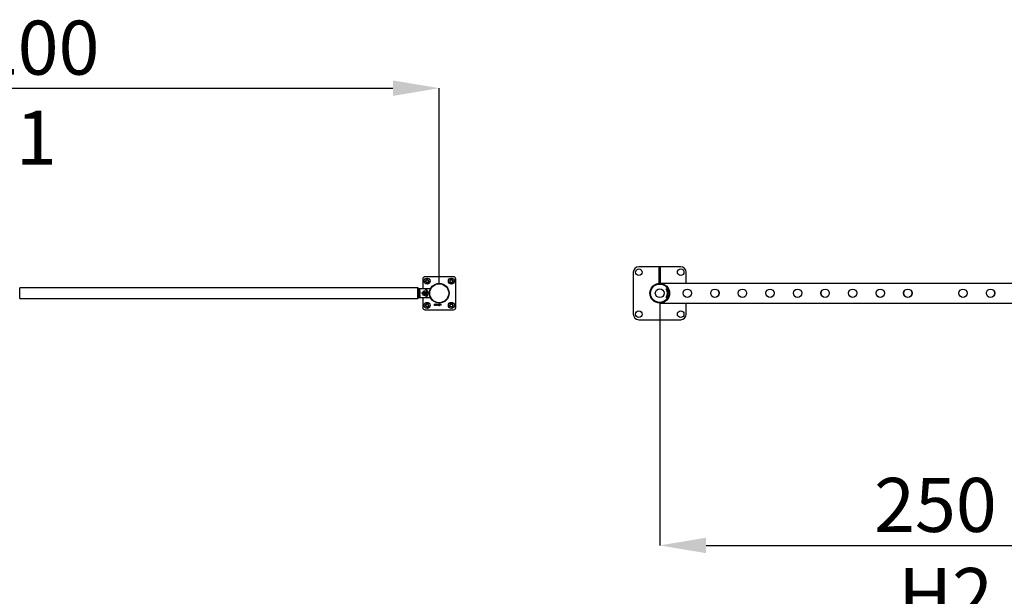
# Model space of a CAD drawing. Units: millimetres. Extents: x 0 to 69.7, y 0 to 81.8.
# Drawn here: x 26.1 to 32.5, y 55.5 to 59.3 of the extents above; entities that cross this region are included whole.
import ezdxf

# ---------------------------------------------------------------- set-up
doc = ezdxf.new("R2010")
doc.units = ezdxf.units.MM
doc.layers.add('LE_NORM', color=179, linetype='Continuous', lineweight=50)
doc.styles.add('SLDTEXTSTYLE0', font='TXT', dxfattribs={"width": 0.605})
doc.dimstyles.new('SLDDIMSTYLE0', dxfattribs={"dimtxt": 0.35, "dimasz": 0.3, "dimexe": 0, "dimexo": 0.0625, "dimgap": 0.0875, "dimtad": 1, "dimdec": 0, "dimlfac": 70, "dimrnd": 1e-09, "dimzin": 12, "dimdsep": 46, "dimtxsty": 'SLDTEXTSTYLE0', "dimsah": 1, "dimcen": 0.09, "dimadec": 0, "dimazin": 3, "dimtfac": 1, "dimtofl": 0, "dimtmove": 0, "dimatfit": 3, "dimfxl": 1, "dimfrac": 2, "dimtolj": 1, "dimtzin": 12, "dimarcsym": 0})

# ---------------------------------------------------------------- blocks, each defined once
blk = doc.blocks.new('*D77')
at = {"layer": 'Defpoints', "color": 0}
for p in [(28.8262, 58.8317), (28.8262, 58.8317), (23.1262, 57.5032), (28.8262, 57.5032)]:
    blk.add_point(p, dxfattribs=at)
at = {"layer": 'LE_NORM', "color": 0, "lineweight": -2}
for p, q in [((23.1262, 57.5657), (23.1262, 58.8317)), ((23.4262, 58.8317), (28.5262, 58.8317)), ((28.8262, 57.5657), (28.8262, 58.8317))]:
    blk.add_line(p, q, dxfattribs=at)
at = {"layer": 'LE_NORM', "color": 0}
for points in [[(23.4262, 58.8817), (23.4262, 58.7817), (23.1262, 58.8317)], [(28.5262, 58.7817), (28.5262, 58.8817), (28.8262, 58.8317)]]:
    blk.add_solid(points, dxfattribs=at)
at = {"layer": 'LE_NORM', "color": 0, "insert": (25.9762, 59.2692), "char_height": 0.35, "attachment_point": 2, "style": 'SLDTEXTSTYLE0'}
blk.add_mtext('\\A1;2x200 .H1', dxfattribs=at)
blk = doc.blocks.new('*D78')
at = {"layer": 'Defpoints', "color": 0}
for p in [(30.2548, 57.5032), (33.8262, 57.5032), (33.8262, 55.8693), (33.8262, 55.8693)]:
    blk.add_point(p, dxfattribs=at)
at = {"layer": 'LE_NORM', "color": 0, "lineweight": -2}
for p, q in [((30.2548, 57.4407), (30.2548, 55.8693)), ((33.8262, 57.4407), (33.8262, 55.8693)), ((30.5548, 55.8693), (33.5262, 55.8693))]:
    blk.add_line(p, q, dxfattribs=at)
at = {"layer": 'LE_NORM', "color": 0}
for points in [[(30.5548, 55.9193), (30.5548, 55.8193), (30.2548, 55.8693)], [(33.5262, 55.8193), (33.5262, 55.9193), (33.8262, 55.8693)]]:
    blk.add_solid(points, dxfattribs=at)
at = {"layer": 'LE_NORM', "color": 0, "insert": (32.0405, 56.3068), "char_height": 0.35, "attachment_point": 2, "style": 'SLDTEXTSTYLE0'}
blk.add_mtext('\\A1;250 .H2', dxfattribs=at)

msp = doc.modelspace()

# ---------------------------------------------------------------- linework, layer by layer
at = {"color": 7, "linetype": 'Continuous', "lineweight": 25}
for p, q in [((30.3905, 57.6746), (30.1191, 57.6746)), ((30.2605, 57.6667), (30.2491, 57.6667)), ((30.2491, 57.6667), (30.2491, 57.567)), ((30.2605, 57.567), (30.2605, 57.6667)), ((28.9191, 57.6103), (28.7334, 57.6103)), ((30.0834, 57.6389), (30.0834, 57.3675)), ((30.4262, 57.5667), (30.4262, 57.6389)), ((28.6869, 57.5377), (26.1084, 57.5377)), ((26.1084, 57.4687), (26.1084, 57.5377)), ((28.6869, 57.4687), (28.6869, 57.5377)), ((28.6912, 57.5353), (28.6869, 57.5353)), ((28.6912, 57.5353), (28.6912, 57.5032)), ((28.7191, 57.596), (28.7191, 57.5318)), ((28.7369, 57.5818), (28.7396, 57.5864)), ((28.7369, 57.5818), (28.7396, 57.5771)), ((28.7423, 57.591), (28.7396, 57.5864)), ((28.7423, 57.5725), (28.7396, 57.5771)), ((28.753, 57.591), (28.7557, 57.5864)), ((28.753, 57.5725), (28.7557, 57.5771)), ((28.7584, 57.5818), (28.7557, 57.5864)), ((28.7584, 57.5818), (28.7557, 57.5771)), ((28.8955, 57.5871), (28.9002, 57.5898)), ((28.8955, 57.5764), (28.9002, 57.5737)), ((28.9048, 57.5925), (28.9002, 57.5898)), ((28.9048, 57.571), (28.9002, 57.5737)), ((28.9048, 57.5925), (28.9094, 57.5898)), ((28.9048, 57.571), (28.9094, 57.5737)), ((28.9141, 57.5871), (28.9094, 57.5898)), ((28.9141, 57.5764), (28.9094, 57.5737)), ((28.9334, 57.4103), (28.9334, 57.596)), ((30.2491, 57.567), (30.2605, 57.567)), ((33.8232, 57.5667), (30.2578, 57.5667)), ((28.6869, 57.4711), (28.6912, 57.4711)), ((28.7255, 57.5318), (28.6912, 57.5318)), ((28.6913, 57.5201), (28.6912, 57.5201)), ((28.6912, 57.5179), (28.6913, 57.5179)), ((28.6913, 57.5152), (28.6912, 57.5152)), ((28.6913, 57.5151), (28.6912, 57.5151)), ((28.6912, 57.513), (28.6913, 57.513)), ((28.6913, 57.5101), (28.6912, 57.5101)), ((28.6912, 57.5082), (28.6913, 57.5082)), ((28.6912, 57.5032), (28.6912, 57.4711)), ((28.6912, 57.4987), (28.6913, 57.4987)), ((28.6912, 57.4914), (28.6913, 57.4914)), ((28.6913, 57.4884), (28.6912, 57.4884)), ((28.6912, 57.4863), (28.6913, 57.4863)), ((28.6912, 57.4818), (28.6913, 57.4818)), ((28.6912, 57.4746), (28.7255, 57.4746)), ((28.6952, 57.5064), (28.6939, 57.5064)), ((28.6939, 57.5057), (28.6952, 57.5057)), ((28.6952, 57.5002), (28.6939, 57.5002)), ((28.6939, 57.4995), (28.6952, 57.4995)), ((28.6952, 57.4941), (28.6939, 57.4941)), ((28.6939, 57.4934), (28.6952, 57.4934)), ((28.6952, 57.4879), (28.6939, 57.4879)), ((28.6939, 57.4872), (28.6952, 57.4872)), ((28.6952, 57.4818), (28.6939, 57.4818)), ((28.6939, 57.481), (28.6951, 57.481)), ((28.6941, 57.5223), (28.6941, 57.5237)), ((28.6941, 57.5237), (28.7012, 57.5237)), ((28.6954, 57.5223), (28.6941, 57.5223)), ((28.6941, 57.5202), (28.6998, 57.5175)), ((28.6941, 57.5187), (28.6941, 57.5202)), ((28.6998, 57.5158), (28.6941, 57.5187)), ((28.6941, 57.5114), (28.7012, 57.5114)), ((28.6941, 57.51), (28.6941, 57.5114)), ((28.6954, 57.51), (28.6941, 57.51)), ((28.6953, 57.5272), (28.6971, 57.5272)), ((28.6953, 57.5244), (28.6953, 57.5272)), ((28.6965, 57.5244), (28.6953, 57.5244)), ((28.6953, 57.5121), (28.6953, 57.5149)), ((28.6953, 57.5149), (28.6971, 57.5149)), ((28.6965, 57.5121), (28.6953, 57.5121)), ((28.6954, 57.5215), (28.6954, 57.5223)), ((28.6966, 57.5215), (28.6954, 57.5215)), ((28.6954, 57.5092), (28.6954, 57.51)), ((28.6966, 57.5092), (28.6954, 57.5092)), ((28.6965, 57.526), (28.6965, 57.5244)), ((28.6994, 57.5244), (28.6965, 57.526)), ((28.6965, 57.5137), (28.6965, 57.5121)), ((28.6994, 57.5121), (28.6965, 57.5137)), ((28.6966, 57.5223), (28.6966, 57.5215)), ((28.7012, 57.5223), (28.6966, 57.5223)), ((28.7012, 57.51), (28.6966, 57.51)), ((28.6966, 57.51), (28.6966, 57.5092)), ((28.6971, 57.5272), (28.7012, 57.5249)), ((28.6971, 57.5149), (28.7012, 57.5126)), ((28.6971, 57.481), (28.6983, 57.481)), ((28.6983, 57.4818), (28.6972, 57.4818)), ((28.6977, 57.4824), (28.6978, 57.4824)), ((28.6978, 57.4803), (28.6978, 57.4803)), ((28.7012, 57.5244), (28.6994, 57.5244)), ((28.7012, 57.5121), (28.6994, 57.5121)), ((28.6998, 57.5208), (28.7012, 57.5208)), ((28.6998, 57.5175), (28.6998, 57.5208)), ((28.7012, 57.5158), (28.6998, 57.5158)), ((28.7014, 57.5064), (28.6998, 57.5064)), ((28.7014, 57.5002), (28.6998, 57.5002)), ((28.7014, 57.4941), (28.6998, 57.4941)), ((28.7014, 57.4879), (28.6998, 57.4879)), ((28.6999, 57.5056), (28.7014, 57.5056)), ((28.6999, 57.4995), (28.7014, 57.4995)), ((28.6999, 57.4933), (28.7014, 57.4933)), ((28.6999, 57.4872), (28.7014, 57.4872)), ((28.7014, 57.4818), (28.7001, 57.4818)), ((28.7001, 57.481), (28.7014, 57.481)), ((28.7012, 57.5249), (28.7012, 57.5244)), ((28.7012, 57.5237), (28.7012, 57.5223)), ((28.7012, 57.5208), (28.7012, 57.5158)), ((28.7012, 57.5126), (28.7012, 57.5121)), ((28.7012, 57.5114), (28.7012, 57.51)), ((28.7191, 57.4746), (28.7191, 57.4103)), ((28.7329, 57.5318), (28.7292, 57.5315)), ((28.7292, 57.4749), (28.7329, 57.4746)), ((28.7319, 57.5053), (28.7355, 57.5073)), ((28.7319, 57.5011), (28.7319, 57.5053)), ((28.7355, 57.4991), (28.7319, 57.5011)), ((28.7673, 57.5318), (28.7329, 57.5318)), ((28.7329, 57.4746), (28.7673, 57.4746)), ((28.7355, 57.5073), (28.7391, 57.5053)), ((28.7391, 57.5011), (28.7355, 57.4991)), ((28.7391, 57.5053), (28.7391, 57.5011)), ((30.2998, 57.5289), (30.297, 57.5289)), ((30.297, 57.4775), (30.2998, 57.4775)), ((30.3, 57.5333), (30.2976, 57.5318)), ((30.2976, 57.5318), (30.3005, 57.5318)), ((30.3005, 57.4746), (30.2976, 57.4746)), ((30.2976, 57.4746), (30.3, 57.4731)), ((30.3029, 57.5333), (30.3, 57.5333)), ((30.3, 57.4731), (30.3029, 57.4731)), ((30.3029, 57.5333), (30.3005, 57.5318)), ((30.3005, 57.4746), (30.3029, 57.4731)), ((30.304, 57.5337), (30.3012, 57.5337)), ((30.3012, 57.4727), (30.304, 57.4727)), ((30.3133, 57.5089), (30.3133, 57.4975)), ((30.3133, 57.5089), (30.3133, 57.4975)), ((30.3133, 57.5089), (30.3133, 57.5089)), ((30.3133, 57.5089), (30.3137, 57.5089)), ((30.3133, 57.4975), (30.3133, 57.4975)), ((30.3133, 57.4975), (30.3137, 57.4975)), ((30.3183, 57.5032), (30.3183, 57.4975)), ((26.1084, 57.4687), (28.6869, 57.4687)), ((28.7384, 57.4193), (28.743, 57.4166)), ((28.7477, 57.4353), (28.743, 57.4327)), ((28.7477, 57.4139), (28.7523, 57.4166)), ((28.7569, 57.43), (28.7523, 57.4327)), ((28.7934, 57.431), (28.7966, 57.4332)), ((28.7963, 57.4314), (28.7934, 57.4294)), ((28.7934, 57.4294), (28.7934, 57.431)), ((28.7963, 57.4246), (28.7963, 57.4314)), ((28.7982, 57.4246), (28.7963, 57.4246)), ((28.7966, 57.4332), (28.7982, 57.4332)), ((28.7982, 57.4332), (28.7982, 57.4246)), ((28.8032, 57.4334), (28.8032, 57.4315)), ((28.8032, 57.426), (28.8032, 57.4244)), ((28.804, 57.4244), (28.804, 57.426)), ((28.8041, 57.4315), (28.8041, 57.4334)), ((28.8081, 57.431), (28.8113, 57.4332)), ((28.811, 57.4314), (28.8081, 57.4294)), ((28.8081, 57.4294), (28.8081, 57.431)), ((28.811, 57.4246), (28.811, 57.4314)), ((28.8129, 57.4246), (28.811, 57.4246)), ((28.8113, 57.4332), (28.8129, 57.4332)), ((28.8129, 57.4332), (28.8129, 57.4246)), ((28.8151, 57.4282), (28.8179, 57.4332)), ((28.8151, 57.4261), (28.8151, 57.4282)), ((28.8184, 57.4261), (28.8151, 57.4261)), ((28.8184, 57.431), (28.8165, 57.4276)), ((28.8165, 57.4276), (28.8184, 57.4276)), ((28.8179, 57.4332), (28.8184, 57.4332)), ((28.8184, 57.4332), (28.8184, 57.431)), ((28.8184, 57.4276), (28.8184, 57.4261)), ((28.8193, 57.4332), (28.821, 57.4332)), ((28.8193, 57.4246), (28.8193, 57.4332)), ((28.821, 57.4246), (28.8193, 57.4246)), ((28.821, 57.4332), (28.821, 57.4277)), ((28.821, 57.4277), (28.8219, 57.4277)), ((28.821, 57.4262), (28.821, 57.4246)), ((28.8219, 57.4262), (28.821, 57.4262)), ((28.8219, 57.4277), (28.8219, 57.4262)), ((28.8232, 57.4271), (28.8232, 57.4255)), ((28.8252, 57.432), (28.8252, 57.4334)), ((28.8252, 57.4277), (28.8252, 57.4291)), ((28.8252, 57.4244), (28.8252, 57.4261)), ((28.826, 57.4291), (28.826, 57.4277)), ((28.8261, 57.4334), (28.8261, 57.432)), ((28.8261, 57.4261), (28.8261, 57.4244)), ((28.8319, 57.429), (28.8319, 57.4291)), ((28.8327, 57.4334), (28.8327, 57.4318)), ((28.8327, 57.4297), (28.8327, 57.4283)), ((28.8327, 57.4259), (28.8327, 57.4244)), ((28.8336, 57.4318), (28.8336, 57.4334)), ((28.8336, 57.4283), (28.8336, 57.4297)), ((28.8336, 57.4244), (28.8336, 57.4259)), ((28.8344, 57.4291), (28.8344, 57.429)), ((28.8941, 57.4246), (28.8968, 57.4293)), ((28.8941, 57.4246), (28.8968, 57.42)), ((28.8994, 57.4339), (28.8968, 57.4293)), ((28.8994, 57.4153), (28.8968, 57.42)), ((28.9102, 57.4339), (28.9128, 57.4293)), ((28.9102, 57.4153), (28.9128, 57.42)), ((28.9155, 57.4246), (28.9128, 57.4293)), ((28.9155, 57.4246), (28.9128, 57.42)), ((30.2579, 57.4397), (33.8232, 57.4397)), ((30.4262, 57.3675), (30.4262, 57.4397)), ((28.7334, 57.396), (28.9191, 57.396)), ((30.1191, 57.3318), (30.3905, 57.3318))]:
    msp.add_line(p, q, dxfattribs=at)
at = {"color": 7, "linetype": 'Continuous', "lineweight": 25, "flags": 128}
msp.add_lwpolyline([(28.7188, 57.5048), (28.7187, 57.5032), (28.7188, 57.5016)], dxfattribs=at)
at = {"color": 7, "linetype": 'Continuous', "lineweight": 25}
for centre, radius in [((28.7477, 57.5818), 0.0193), ((28.9048, 57.5818), 0.0193), ((30.1191, 57.6389), 0.0214), ((30.3905, 57.6389), 0.0214), ((28.7477, 57.5818), 0.0091), ((28.7477, 57.5818), 0.00893), ((28.8262, 57.5032), 0.0635), ((28.8262, 57.5032), 0.0614), ((28.9048, 57.5818), 0.0091), ((28.9048, 57.5818), 0.00893), ((30.2548, 57.5032), 0.0635), ((30.2548, 57.5032), 0.0592), ((28.7355, 57.5032), 0.0168), ((28.7355, 57.5032), 0.01), ((28.7355, 57.5032), 0.005), ((30.2548, 57.5032), 0.0286), ((30.4334, 57.5032), 0.0271), ((30.4334, 57.5032), 0.0266), ((30.6119, 57.5032), 0.0271), ((30.6119, 57.5032), 0.0266), ((30.7905, 57.5032), 0.0271), ((30.7905, 57.5032), 0.0266), ((30.9691, 57.5032), 0.0271), ((30.9691, 57.5032), 0.0266), ((31.1477, 57.5032), 0.0271), ((31.1477, 57.5032), 0.0266), ((31.3262, 57.5032), 0.0271), ((31.3262, 57.5032), 0.0266), ((31.5048, 57.5032), 0.0271), ((31.5048, 57.5032), 0.0266), ((31.6834, 57.5032), 0.0271), ((31.6834, 57.5032), 0.0266), ((31.8619, 57.5032), 0.0271), ((31.8619, 57.5032), 0.0266), ((32.2191, 57.5032), 0.0271), ((32.2191, 57.5032), 0.0266), ((32.3977, 57.5032), 0.0271), ((32.3977, 57.5032), 0.0266), ((28.7477, 57.4246), 0.0193), ((28.7477, 57.4246), 0.0091), ((28.7477, 57.4246), 0.00893), ((28.9048, 57.4246), 0.0193), ((28.9048, 57.4246), 0.0091), ((28.9048, 57.4246), 0.00893), ((30.1191, 57.3675), 0.0214), ((30.3905, 57.3675), 0.0214)]:
    msp.add_circle(centre, radius, dxfattribs=at)
for centre, radius, start, end in [((30.1191, 57.6389), 0.0357, 90, 180), ((30.3905, 57.6389), 0.0357, 0, 90), ((28.7334, 57.596), 0.0143, 90, 180), ((28.9191, 57.596), 0.0143, 0, 90), ((28.7477, 57.5818), 0.00929, 150, 210), ((28.7477, 57.5818), 0.00929, 150, 210), ((28.7477, 57.5818), 0.00929, 90, 150), ((28.7477, 57.5818), 0.00929, 90, 150), ((28.7477, 57.5818), 0.00929, 210, 270), ((28.7477, 57.5818), 0.00929, 210, 270), ((28.7477, 57.5818), 0.00929, 30, 90), ((28.7477, 57.5818), 0.00929, 30, 90), ((28.7477, 57.5818), 0.00929, 270, 330), ((28.7477, 57.5818), 0.00929, 270, 330), ((28.7477, 57.5818), 0.00929, 330, 30), ((28.7477, 57.5818), 0.00929, 330, 30), ((28.9048, 57.5818), 0.00929, 120, 180), ((28.9048, 57.5818), 0.00929, 120, 180), ((28.9048, 57.5818), 0.00929, 180, 240), ((28.9048, 57.5818), 0.00929, 180, 240), ((28.9048, 57.5818), 0.00929, 60, 120), ((28.9048, 57.5818), 0.00929, 60, 120), ((28.9048, 57.5818), 0.00929, 240, 300), ((28.9048, 57.5818), 0.00929, 240, 300), ((28.9048, 57.5818), 0.00929, 0, 60), ((28.9048, 57.5818), 0.00929, 0, 60), ((28.9048, 57.5818), 0.00929, 300, 0), ((28.9048, 57.5818), 0.00929, 300, 0), ((28.7212, 57.5032), 0.00714, 97.50571, 262.49429), ((28.7255, 57.5032), 0.0286, 270, 90), ((28.7355, 57.5032), 0.00357, 120, 180), ((28.7355, 57.5032), 0.00357, 180, 240), ((28.7355, 57.5032), 0.00357, 60, 120), ((28.7355, 57.5032), 0.00357, 240, 300), ((28.7355, 57.5032), 0.00357, 0, 60), ((28.7355, 57.5032), 0.00357, 300, 0), ((28.7673, 57.5303), 0.00143, 335.28898, 90), ((28.7673, 57.476), 0.00143, 270, 24.71102), ((30.2988, 57.53), 0.00214, 123.28714, 210.87754), ((30.2988, 57.4764), 0.00214, 149.12246, 236.71286), ((30.254, 57.5032), 0.05, 329.12798, 30.87202), ((30.3017, 57.53), 0.00214, 123.28714, 210.87754), ((30.3017, 57.4764), 0.00214, 149.12246, 236.71286), ((30.2569, 57.5032), 0.05, 329.12798, 30.87202), ((30.3012, 57.5315), 0.00214, 90.00157, 123.27355), ((30.3012, 57.4748), 0.00214, 236.72645, 269.99843), ((30.304, 57.5315), 0.00214, 30.97903, 123.26821), ((30.304, 57.4748), 0.00214, 236.73179, 329.02097), ((30.2569, 57.5032), 0.0572, 9.24043, 30.9959), ((30.2569, 57.5032), 0.0572, 329.0044, 350.75926), ((28.7334, 57.4103), 0.0143, 180, 270), ((28.7477, 57.4246), 0.00929, 120, 180), ((28.7477, 57.4246), 0.00929, 180, 240), ((28.7477, 57.4246), 0.00929, 60, 120), ((28.7477, 57.4246), 0.00929, 240, 300), ((28.7477, 57.4246), 0.00929, 0, 60), ((28.7477, 57.4246), 0.00929, 300, 0), ((28.9048, 57.4246), 0.00929, 150, 210), ((28.9048, 57.4246), 0.00929, 150, 210), ((28.9048, 57.4246), 0.00929, 90, 150), ((28.9048, 57.4246), 0.00929, 90, 150), ((28.9048, 57.4246), 0.00929, 210, 270), ((28.9048, 57.4246), 0.00929, 210, 270), ((28.9048, 57.4246), 0.00929, 30, 90), ((28.9048, 57.4246), 0.00929, 30, 90), ((28.9048, 57.4246), 0.00929, 270, 330), ((28.9048, 57.4246), 0.00929, 270, 330), ((28.9048, 57.4246), 0.00929, 330, 30), ((28.9048, 57.4246), 0.00929, 330, 30), ((28.9191, 57.4103), 0.0143, 270, 0), ((30.1191, 57.3675), 0.0357, 180, 270), ((30.3905, 57.3675), 0.0357, 270, 0)]:
    msp.add_arc(centre, radius, start, end, dxfattribs=at)
for points, knots in [([(28.7396, 57.5864), (28.7396, 57.5863), (28.7387, 57.5847), (28.7378, 57.5832), (28.7369, 57.5818)], [0, 0, 0, 0, 0.0702148, 1, 1, 1, 1]), ([(28.7396, 57.5771), (28.7396, 57.5772), (28.7387, 57.5788), (28.7378, 57.5803), (28.7369, 57.5818)], [0, 0, 0, 0, 0.070215, 1, 1, 1, 1]), ([(28.7396, 57.5864), (28.7397, 57.5865), (28.7406, 57.5881), (28.7415, 57.5896), (28.7423, 57.591)], [0, 0, 0, 0, 0.070215, 1, 1, 1, 1]), ([(28.7396, 57.5771), (28.7397, 57.577), (28.7406, 57.5754), (28.7415, 57.5739), (28.7423, 57.5725)], [0, 0, 0, 0, 0.070215, 1, 1, 1, 1]), ([(28.7423, 57.591), (28.7436, 57.591), (28.7454, 57.591), (28.7472, 57.591), (28.7477, 57.591)], [0, 0, 0, 0, 0.745921, 1, 1, 1, 1]), ([(28.7423, 57.591), (28.7428, 57.591), (28.7445, 57.591), (28.7463, 57.591), (28.7477, 57.591)], [0, 0, 0, 0, 0.257551, 1, 1, 1, 1]), ([(28.7423, 57.5725), (28.7436, 57.5725), (28.7454, 57.5725), (28.7472, 57.5725), (28.7477, 57.5725)], [0, 0, 0, 0, 0.745921, 1, 1, 1, 1]), ([(28.7423, 57.5725), (28.7428, 57.5725), (28.7445, 57.5725), (28.7463, 57.5725), (28.7477, 57.5725)], [0, 0, 0, 0, 0.257551, 1, 1, 1, 1]), ([(28.7477, 57.591), (28.749, 57.591), (28.7509, 57.591), (28.7526, 57.591), (28.753, 57.591)], [0, 0, 0, 0, 0.7608009, 1, 1, 1, 1]), ([(28.7477, 57.591), (28.7482, 57.591), (28.75, 57.591), (28.7517, 57.591), (28.753, 57.591)], [0, 0, 0, 0, 0.268634, 1, 1, 1, 1]), ([(28.7477, 57.5725), (28.749, 57.5725), (28.7509, 57.5725), (28.7526, 57.5725), (28.753, 57.5725)], [0, 0, 0, 0, 0.7608009, 1, 1, 1, 1]), ([(28.7477, 57.5725), (28.7482, 57.5725), (28.75, 57.5725), (28.7517, 57.5725), (28.753, 57.5725)], [0, 0, 0, 0, 0.268634, 1, 1, 1, 1]), ([(28.7557, 57.5864), (28.7556, 57.5865), (28.7547, 57.5881), (28.7538, 57.5896), (28.753, 57.591)], [0, 0, 0, 0, 0.070215, 1, 1, 1, 1]), ([(28.7557, 57.5771), (28.7556, 57.577), (28.7547, 57.5754), (28.7538, 57.5739), (28.753, 57.5725)], [0, 0, 0, 0, 0.070215, 1, 1, 1, 1]), ([(28.7557, 57.5864), (28.7558, 57.5863), (28.7567, 57.5847), (28.7576, 57.5832), (28.7584, 57.5818)], [0, 0, 0, 0, 0.0702148, 1, 1, 1, 1]), ([(28.7557, 57.5771), (28.7558, 57.5772), (28.7567, 57.5788), (28.7576, 57.5803), (28.7584, 57.5818)], [0, 0, 0, 0, 0.070215, 1, 1, 1, 1]), ([(28.9002, 57.5898), (28.9001, 57.5897), (28.8985, 57.5888), (28.8969, 57.5879), (28.8955, 57.5871)], [0, 0, 0, 0, 0.070215, 1, 1, 1, 1]), ([(28.8955, 57.5871), (28.8955, 57.5858), (28.8955, 57.584), (28.8955, 57.5822), (28.8955, 57.5818)], [0, 0, 0, 0, 0.745921, 1, 1, 1, 1]), ([(28.8955, 57.5871), (28.8955, 57.5867), (28.8955, 57.5849), (28.8955, 57.5831), (28.8955, 57.5818)], [0, 0, 0, 0, 0.257551, 1, 1, 1, 1]), ([(28.8955, 57.5818), (28.8955, 57.5804), (28.8955, 57.5786), (28.8955, 57.5768), (28.8955, 57.5764)], [0, 0, 0, 0, 0.7608009, 1, 1, 1, 1]), ([(28.8955, 57.5818), (28.8955, 57.5813), (28.8955, 57.5795), (28.8955, 57.5777), (28.8955, 57.5764)], [0, 0, 0, 0, 0.268634, 1, 1, 1, 1]), ([(28.9002, 57.5737), (28.9001, 57.5738), (28.8985, 57.5747), (28.8969, 57.5756), (28.8955, 57.5764)], [0, 0, 0, 0, 0.070215, 1, 1, 1, 1]), ([(28.9002, 57.5898), (28.9003, 57.5899), (28.9018, 57.5908), (28.9034, 57.5917), (28.9048, 57.5925)], [0, 0, 0, 0, 0.070215, 1, 1, 1, 1]), ([(28.9002, 57.5737), (28.9003, 57.5737), (28.9018, 57.5728), (28.9034, 57.5719), (28.9048, 57.571)], [0, 0, 0, 0, 0.0702148, 1, 1, 1, 1]), ([(28.9094, 57.5898), (28.9093, 57.5899), (28.9078, 57.5908), (28.9062, 57.5917), (28.9048, 57.5925)], [0, 0, 0, 0, 0.070215, 1, 1, 1, 1]), ([(28.9094, 57.5737), (28.9093, 57.5737), (28.9078, 57.5728), (28.9062, 57.5719), (28.9048, 57.571)], [0, 0, 0, 0, 0.070215, 1, 1, 1, 1]), ([(28.9094, 57.5898), (28.9096, 57.5897), (28.9111, 57.5888), (28.9127, 57.5879), (28.9141, 57.5871)], [0, 0, 0, 0, 0.070215, 1, 1, 1, 1]), ([(28.9094, 57.5737), (28.9096, 57.5738), (28.9111, 57.5747), (28.9127, 57.5756), (28.9141, 57.5764)], [0, 0, 0, 0, 0.070215, 1, 1, 1, 1]), ([(28.9141, 57.5871), (28.9141, 57.5858), (28.9141, 57.584), (28.9141, 57.5822), (28.9141, 57.5818)], [0, 0, 0, 0, 0.745921, 1, 1, 1, 1]), ([(28.9141, 57.5871), (28.9141, 57.5867), (28.9141, 57.5849), (28.9141, 57.5831), (28.9141, 57.5818)], [0, 0, 0, 0, 0.257551, 1, 1, 1, 1]), ([(28.9141, 57.5818), (28.9141, 57.5804), (28.9141, 57.5786), (28.9141, 57.5768), (28.9141, 57.5764)], [0, 0, 0, 0, 0.7608009, 1, 1, 1, 1]), ([(28.9141, 57.5818), (28.9141, 57.5813), (28.9141, 57.5795), (28.9141, 57.5777), (28.9141, 57.5764)], [0, 0, 0, 0, 0.268634, 1, 1, 1, 1]), ([(30.2578, 57.5667), (30.2579, 57.5667), (30.2581, 57.5667), (30.2604, 57.5665), (30.264, 57.5661), (30.2693, 57.5652), (30.2752, 57.5635), (30.2807, 57.5614), (30.284, 57.5596), (30.2852, 57.5589)], [0, 0, 0, 0, 0.030934, 0.100885, 0.258894, 0.417891, 0.643165, 0.868416, 1, 1, 1, 1]), ([(28.6939, 57.5064), (28.6939, 57.5066), (28.694, 57.507), (28.6944, 57.5077), (28.6956, 57.5086), (28.6977, 57.5088), (28.6996, 57.5086), (28.7007, 57.508), (28.7011, 57.5076), (28.7013, 57.507), (28.7014, 57.5066), (28.7014, 57.5064)], [0, 0, 0, 0, 0.062621, 0.125261, 0.250063, 0.49926, 0.74924, 0.811985, 0.874589, 0.937236, 1, 1, 1, 1]), ([(28.7014, 57.5056), (28.7014, 57.5054), (28.7013, 57.505), (28.7011, 57.5044), (28.7007, 57.504), (28.7, 57.5035), (28.6989, 57.5032), (28.6973, 57.5032), (28.6956, 57.5034), (28.6944, 57.5043), (28.694, 57.505), (28.6939, 57.5054), (28.6939, 57.5057)], [0, 0, 0, 0, 0.062648, 0.125259, 0.187906, 0.250548, 0.375684, 0.501206, 0.750282, 0.874765, 0.937357, 1, 1, 1, 1]), ([(28.6939, 57.5002), (28.6939, 57.5004), (28.694, 57.5009), (28.6944, 57.5016), (28.6956, 57.5025), (28.6977, 57.5027), (28.6996, 57.5024), (28.7007, 57.5019), (28.7011, 57.5014), (28.7013, 57.5008), (28.7014, 57.5004), (28.7014, 57.5002)], [0, 0, 0, 0, 0.062621, 0.125261, 0.250063, 0.49926, 0.74924, 0.811985, 0.874589, 0.937236, 1, 1, 1, 1]), ([(28.7014, 57.4995), (28.7014, 57.4993), (28.7013, 57.4989), (28.7011, 57.4983), (28.7007, 57.4978), (28.7, 57.4973), (28.6989, 57.4971), (28.6973, 57.497), (28.6956, 57.4972), (28.6944, 57.4981), (28.694, 57.4989), (28.6939, 57.4993), (28.6939, 57.4995)], [0, 0, 0, 0, 0.062648, 0.125259, 0.187906, 0.250548, 0.375684, 0.501206, 0.750282, 0.874765, 0.937357, 1, 1, 1, 1]), ([(28.6939, 57.4941), (28.6939, 57.4943), (28.694, 57.4947), (28.6944, 57.4954), (28.6956, 57.4963), (28.6977, 57.4965), (28.6996, 57.4963), (28.7007, 57.4957), (28.7011, 57.4953), (28.7013, 57.4947), (28.7014, 57.4943), (28.7014, 57.4941)], [0, 0, 0, 0, 0.062621, 0.125261, 0.250063, 0.49926, 0.74924, 0.811985, 0.874589, 0.937236, 1, 1, 1, 1]), ([(28.7014, 57.4933), (28.7014, 57.4931), (28.7013, 57.4927), (28.7011, 57.4921), (28.7007, 57.4917), (28.7, 57.4912), (28.6989, 57.4909), (28.6973, 57.4909), (28.6956, 57.4911), (28.6944, 57.492), (28.694, 57.4927), (28.6939, 57.4931), (28.6939, 57.4934)], [0, 0, 0, 0, 0.062648, 0.125259, 0.187906, 0.250548, 0.375684, 0.501206, 0.750282, 0.874765, 0.937357, 1, 1, 1, 1]), ([(28.6939, 57.4879), (28.6939, 57.4881), (28.694, 57.4886), (28.6944, 57.4893), (28.6956, 57.4902), (28.6977, 57.4904), (28.6996, 57.4901), (28.7007, 57.4896), (28.7011, 57.4891), (28.7013, 57.4885), (28.7014, 57.4881), (28.7014, 57.4879)], [0, 0, 0, 0, 0.062621, 0.125261, 0.250063, 0.49926, 0.74924, 0.811985, 0.874589, 0.937236, 1, 1, 1, 1]), ([(28.7014, 57.4872), (28.7014, 57.487), (28.7013, 57.4866), (28.7011, 57.486), (28.7007, 57.4855), (28.7, 57.485), (28.6989, 57.4848), (28.6973, 57.4847), (28.6956, 57.4849), (28.6944, 57.4858), (28.694, 57.4866), (28.6939, 57.487), (28.6939, 57.4872)], [0, 0, 0, 0, 0.062648, 0.125259, 0.187906, 0.250548, 0.375684, 0.501206, 0.750282, 0.874765, 0.937357, 1, 1, 1, 1]), ([(28.6939, 57.4818), (28.6939, 57.482), (28.694, 57.4826), (28.6944, 57.4833), (28.6949, 57.4839), (28.6956, 57.4842), (28.6964, 57.4841), (28.6972, 57.4839), (28.6976, 57.4832), (28.6977, 57.4827), (28.6977, 57.4824)], [0, 0, 0, 0, 0.125243, 0.250631, 0.375809, 0.500368, 0.625605, 0.750112, 0.874616, 1, 1, 1, 1]), ([(28.6978, 57.4803), (28.6977, 57.4801), (28.6976, 57.4796), (28.6972, 57.4789), (28.6964, 57.4787), (28.6956, 57.4786), (28.6949, 57.479), (28.6944, 57.4796), (28.694, 57.4803), (28.6939, 57.4808), (28.6939, 57.481)], [0, 0, 0, 0, 0.125413, 0.249811, 0.374343, 0.49958, 0.624164, 0.749372, 0.874739, 1, 1, 1, 1]), ([(28.6951, 57.481), (28.6952, 57.4809), (28.6952, 57.4807), (28.6954, 57.4803), (28.6958, 57.4801), (28.6962, 57.48), (28.6965, 57.4801), (28.6969, 57.4803), (28.6971, 57.4807), (28.6971, 57.4809), (28.6971, 57.481)], [0, 0, 0, 0, 0.124965, 0.250418, 0.375146, 0.500155, 0.625265, 0.74978, 0.875198, 1, 1, 1, 1]), ([(28.6998, 57.5064), (28.6998, 57.5065), (28.6997, 57.5067), (28.6994, 57.507), (28.6987, 57.5073), (28.6975, 57.5074), (28.6964, 57.5073), (28.6957, 57.5069), (28.6954, 57.5067), (28.6953, 57.5065), (28.6952, 57.5064)], [0, 0, 0, 0, 0.062056, 0.12476, 0.249654, 0.499985, 0.750285, 0.875514, 0.938256, 1, 1, 1, 1]), ([(28.6952, 57.5057), (28.6953, 57.5056), (28.6953, 57.5053), (28.6957, 57.5051), (28.6964, 57.5047), (28.6976, 57.5046), (28.6987, 57.5046), (28.6994, 57.505), (28.6997, 57.5053), (28.6998, 57.5055), (28.6999, 57.5056)], [0, 0, 0, 0, 0.061779, 0.124491, 0.249748, 0.500021, 0.750393, 0.875059, 0.937712, 1, 1, 1, 1]), ([(28.6998, 57.5002), (28.6998, 57.5003), (28.6997, 57.5005), (28.6994, 57.5008), (28.6987, 57.5012), (28.6975, 57.5012), (28.6964, 57.5011), (28.6957, 57.5008), (28.6954, 57.5005), (28.6953, 57.5003), (28.6952, 57.5002)], [0, 0, 0, 0, 0.0620555, 0.1247598, 0.2496545, 0.4999853, 0.7502847, 0.8755142, 0.9382563, 1, 1, 1, 1]), ([(28.6952, 57.4995), (28.6953, 57.4994), (28.6953, 57.4992), (28.6957, 57.4989), (28.6964, 57.4986), (28.6976, 57.4985), (28.6987, 57.4985), (28.6994, 57.4989), (28.6997, 57.4992), (28.6998, 57.4994), (28.6999, 57.4995)], [0, 0, 0, 0, 0.061779, 0.124491, 0.249748, 0.500021, 0.750393, 0.875059, 0.937712, 1, 1, 1, 1]), ([(28.6998, 57.4941), (28.6998, 57.4942), (28.6997, 57.4944), (28.6994, 57.4947), (28.6987, 57.495), (28.6975, 57.4951), (28.6964, 57.495), (28.6957, 57.4946), (28.6954, 57.4944), (28.6953, 57.4942), (28.6952, 57.4941)], [0, 0, 0, 0, 0.062056, 0.12476, 0.249654, 0.499985, 0.750285, 0.875514, 0.938256, 1, 1, 1, 1]), ([(28.6952, 57.4934), (28.6953, 57.4933), (28.6953, 57.493), (28.6957, 57.4928), (28.6964, 57.4924), (28.6976, 57.4923), (28.6987, 57.4923), (28.6994, 57.4927), (28.6997, 57.493), (28.6998, 57.4932), (28.6999, 57.4933)], [0, 0, 0, 0, 0.061779, 0.124491, 0.249748, 0.500021, 0.750393, 0.875059, 0.937712, 1, 1, 1, 1]), ([(28.6998, 57.4879), (28.6998, 57.488), (28.6997, 57.4882), (28.6994, 57.4885), (28.6987, 57.4889), (28.6975, 57.4889), (28.6964, 57.4888), (28.6957, 57.4885), (28.6954, 57.4882), (28.6953, 57.488), (28.6952, 57.4879)], [0, 0, 0, 0, 0.0620555, 0.1247598, 0.2496545, 0.4999853, 0.7502847, 0.8755142, 0.9382563, 1, 1, 1, 1]), ([(28.6952, 57.4872), (28.6953, 57.4871), (28.6953, 57.4869), (28.6957, 57.4866), (28.6964, 57.4863), (28.6976, 57.4862), (28.6987, 57.4862), (28.6994, 57.4866), (28.6997, 57.4869), (28.6998, 57.4871), (28.6999, 57.4872)], [0, 0, 0, 0, 0.061779, 0.124491, 0.249748, 0.500021, 0.750393, 0.875059, 0.937712, 1, 1, 1, 1]), ([(28.6972, 57.4818), (28.6971, 57.4819), (28.6971, 57.4821), (28.6969, 57.4825), (28.6965, 57.4827), (28.6962, 57.4828), (28.6958, 57.4827), (28.6955, 57.4825), (28.6952, 57.4822), (28.6952, 57.4819), (28.6952, 57.4818)], [0, 0, 0, 0, 0.124933, 0.250435, 0.375008, 0.500096, 0.625157, 0.749798, 0.875275, 1, 1, 1, 1]), ([(28.6978, 57.4824), (28.6979, 57.4827), (28.698, 57.4831), (28.6984, 57.4838), (28.6991, 57.484), (28.6998, 57.484), (28.7005, 57.4837), (28.701, 57.4832), (28.7013, 57.4825), (28.7014, 57.482), (28.7014, 57.4818)], [0, 0, 0, 0, 0.125344, 0.24989, 0.37435, 0.499655, 0.624318, 0.749316, 0.8746, 1, 1, 1, 1]), ([(28.7014, 57.481), (28.7014, 57.4808), (28.7013, 57.4803), (28.701, 57.4796), (28.7005, 57.479), (28.6999, 57.4787), (28.6991, 57.4787), (28.6984, 57.479), (28.698, 57.4796), (28.6979, 57.4801), (28.6978, 57.4803)], [0, 0, 0, 0, 0.125322, 0.250684, 0.375772, 0.500305, 0.625487, 0.749897, 0.874649, 1, 1, 1, 1]), ([(28.7001, 57.4818), (28.7, 57.4819), (28.7, 57.4821), (28.6998, 57.4824), (28.6995, 57.4826), (28.6992, 57.4826), (28.6989, 57.4826), (28.6986, 57.4824), (28.6984, 57.4821), (28.6983, 57.4819), (28.6983, 57.4818)], [0, 0, 0, 0, 0.124425, 0.249904, 0.374669, 0.499856, 0.62493, 0.749764, 0.875356, 1, 1, 1, 1]), ([(28.6983, 57.481), (28.6983, 57.4809), (28.6984, 57.4807), (28.6986, 57.4804), (28.6989, 57.4802), (28.6991, 57.4802), (28.6992, 57.4802)], [0, 0, 0, 0, 0.279037, 0.559874, 0.779807, 1, 1, 1, 1]), ([(28.6992, 57.4802), (28.6993, 57.4802), (28.6996, 57.4802), (28.6998, 57.4805), (28.7, 57.4807), (28.7, 57.4809), (28.7001, 57.481)], [0, 0, 0, 0, 0.279712, 0.559296, 0.780169, 1, 1, 1, 1]), ([(30.3183, 57.5038), (30.3183, 57.5024), (30.3184, 57.4984), (30.3177, 57.493), (30.3168, 57.4893), (30.3164, 57.4881)], [0, 0, 0, 0, 0.25175, 0.756551, 1, 1, 1, 1]), ([(28.743, 57.4327), (28.7429, 57.4326), (28.7413, 57.4317), (28.7398, 57.4308), (28.7384, 57.43)], [0, 0, 0, 0, 0.070215, 1, 1, 1, 1]), ([(28.7384, 57.4246), (28.7384, 57.426), (28.7384, 57.4278), (28.7384, 57.4296), (28.7384, 57.43)], [0, 0, 0, 0, 0.7608009, 1, 1, 1, 1]), ([(28.7384, 57.4193), (28.7384, 57.4206), (28.7384, 57.4223), (28.7384, 57.4242), (28.7384, 57.4246)], [0, 0, 0, 0, 0.745921, 1, 1, 1, 1]), ([(28.743, 57.4166), (28.7431, 57.4165), (28.7447, 57.4156), (28.7462, 57.4147), (28.7477, 57.4139)], [0, 0, 0, 0, 0.070215, 1, 1, 1, 1]), ([(28.7523, 57.4327), (28.7522, 57.4327), (28.7506, 57.4336), (28.7491, 57.4345), (28.7477, 57.4353)], [0, 0, 0, 0, 0.070215, 1, 1, 1, 1]), ([(28.7523, 57.4166), (28.7524, 57.4166), (28.754, 57.4175), (28.7555, 57.4184), (28.7569, 57.4193)], [0, 0, 0, 0, 0.070215, 1, 1, 1, 1]), ([(28.7569, 57.4246), (28.7569, 57.426), (28.7569, 57.4278), (28.7569, 57.4296), (28.7569, 57.43)], [0, 0, 0, 0, 0.7608009, 1, 1, 1, 1]), ([(28.7569, 57.4193), (28.7569, 57.4206), (28.7569, 57.4223), (28.7569, 57.4242), (28.7569, 57.4246)], [0, 0, 0, 0, 0.745921, 1, 1, 1, 1]), ([(28.8032, 57.4244), (28.8029, 57.4244), (28.8024, 57.4245), (28.8016, 57.425), (28.8008, 57.426), (28.8004, 57.4275), (28.8003, 57.4294), (28.8005, 57.4312), (28.8012, 57.4325), (28.8018, 57.433), (28.8025, 57.4333), (28.803, 57.4333), (28.8032, 57.4334)], [0, 0, 0, 0, 0.062513, 0.125045, 0.249632, 0.374729, 0.500124, 0.749673, 0.812309, 0.874805, 0.937344, 1, 1, 1, 1]), ([(28.8032, 57.4315), (28.8031, 57.4315), (28.8028, 57.4314), (28.8025, 57.4309), (28.802, 57.4301), (28.802, 57.4288), (28.8021, 57.4274), (28.8025, 57.4266), (28.8028, 57.4261), (28.8031, 57.426), (28.8032, 57.426)], [0, 0, 0, 0, 0.062056, 0.12476, 0.249654, 0.499985, 0.750285, 0.875514, 0.938256, 1, 1, 1, 1]), ([(28.8041, 57.4334), (28.8043, 57.4333), (28.8048, 57.4333), (28.8055, 57.433), (28.8061, 57.4325), (28.8066, 57.4317), (28.8069, 57.4304), (28.807, 57.4289), (28.8069, 57.4274), (28.8065, 57.426), (28.8057, 57.4249), (28.8048, 57.4245), (28.8043, 57.4244), (28.804, 57.4244)], [0, 0, 0, 0, 0.062546, 0.125056, 0.187602, 0.250142, 0.375075, 0.500393, 0.625682, 0.750687, 0.874968, 0.937459, 1, 1, 1, 1]), ([(28.804, 57.426), (28.8042, 57.426), (28.8044, 57.4261), (28.8048, 57.4266), (28.8052, 57.4274), (28.8053, 57.4288), (28.8053, 57.4302), (28.8048, 57.431), (28.8044, 57.4314), (28.8042, 57.4315), (28.8041, 57.4315)], [0, 0, 0, 0, 0.061779, 0.124491, 0.249748, 0.500021, 0.750393, 0.875059, 0.937712, 1, 1, 1, 1]), ([(28.8252, 57.4334), (28.8248, 57.4333), (28.8242, 57.4331), (28.8234, 57.4324), (28.8228, 57.4315), (28.8226, 57.4304), (28.8227, 57.4294), (28.8232, 57.4284), (28.8241, 57.4278), (28.8248, 57.4277), (28.8252, 57.4277)], [0, 0, 0, 0, 0.124185, 0.249639, 0.374753, 0.499995, 0.625387, 0.750192, 0.874897, 1, 1, 1, 1]), ([(28.8252, 57.4261), (28.8248, 57.4261), (28.824, 57.4262), (28.8234, 57.4268), (28.8232, 57.4271)], [0, 0, 0, 0, 0.558234, 1, 1, 1, 1]), ([(28.8232, 57.4255), (28.8233, 57.4253), (28.8236, 57.425), (28.8243, 57.4246), (28.8249, 57.4245), (28.8252, 57.4244)], [0, 0, 0, 0, 0.2800977, 0.5598573, 1, 1, 1, 1]), ([(28.8252, 57.4291), (28.8251, 57.4292), (28.8248, 57.4293), (28.8245, 57.4297), (28.8243, 57.4301), (28.8243, 57.4307), (28.8244, 57.4313), (28.8248, 57.4318), (28.825, 57.4319), (28.8252, 57.432)], [0, 0, 0, 0, 0.124803, 0.250078, 0.375128, 0.500622, 0.74971, 0.874987, 1, 1, 1, 1]), ([(28.8261, 57.432), (28.8262, 57.4319), (28.8266, 57.4318), (28.8269, 57.4315), (28.8272, 57.431), (28.8272, 57.4305), (28.8272, 57.43), (28.8269, 57.4296), (28.8265, 57.4293), (28.8262, 57.4292), (28.826, 57.4291)], [0, 0, 0, 0, 0.124018, 0.249474, 0.374463, 0.49976, 0.625034, 0.749977, 0.875458, 1, 1, 1, 1]), ([(28.826, 57.4277), (28.8262, 57.4278), (28.8266, 57.4279), (28.827, 57.4284), (28.8273, 57.4288), (28.8274, 57.4291)], [0, 0, 0, 0, 0.279491, 0.559494, 1, 1, 1, 1]), ([(28.8261, 57.4244), (28.8263, 57.4245), (28.8268, 57.4246), (28.8277, 57.4251), (28.8285, 57.426), (28.8289, 57.4275), (28.8289, 57.429), (28.8289, 57.4304), (28.8285, 57.4319), (28.8277, 57.4329), (28.8268, 57.4333), (28.8263, 57.4334), (28.8261, 57.4334)], [0, 0, 0, 0, 0.062477, 0.125152, 0.249451, 0.374414, 0.49992, 0.625319, 0.750323, 0.87488, 0.937423, 1, 1, 1, 1]), ([(28.8261, 57.4244), (28.8263, 57.4245), (28.8268, 57.4246), (28.8277, 57.4251), (28.8285, 57.426), (28.8289, 57.4275), (28.8289, 57.429), (28.8289, 57.4304), (28.8285, 57.4319), (28.8277, 57.4329), (28.8268, 57.4333), (28.8263, 57.4334), (28.8261, 57.4334)], [0, 0, 0, 0, 0.062477, 0.125152, 0.249451, 0.374414, 0.49992, 0.625319, 0.750323, 0.87488, 0.937423, 1, 1, 1, 1]), ([(28.8274, 57.4291), (28.8274, 57.4285), (28.8273, 57.4276), (28.8269, 57.4267), (28.8265, 57.4262), (28.8262, 57.4261), (28.8261, 57.4261)], [0, 0, 0, 0, 0.501049, 0.751618, 0.876765, 1, 1, 1, 1]), ([(28.8327, 57.4244), (28.8324, 57.4244), (28.8318, 57.4245), (28.8309, 57.425), (28.8302, 57.4256), (28.8298, 57.4265), (28.8299, 57.4274), (28.8302, 57.4283), (28.831, 57.4288), (28.8316, 57.4289), (28.8319, 57.429)], [0, 0, 0, 0, 0.125243, 0.250631, 0.375809, 0.500368, 0.625605, 0.750112, 0.874616, 1, 1, 1, 1]), ([(28.8319, 57.4291), (28.8317, 57.4291), (28.8311, 57.4293), (28.8303, 57.4298), (28.8301, 57.4306), (28.83, 57.4315), (28.8304, 57.4323), (28.831, 57.4329), (28.8318, 57.4333), (28.8324, 57.4334), (28.8327, 57.4334)], [0, 0, 0, 0, 0.125344, 0.24989, 0.37435, 0.499655, 0.624318, 0.749316, 0.8746, 1, 1, 1, 1]), ([(28.8327, 57.4283), (28.8326, 57.4283), (28.8323, 57.4282), (28.8319, 57.4279), (28.8316, 57.4276), (28.8315, 57.4271), (28.8316, 57.4266), (28.8319, 57.4263), (28.8323, 57.426), (28.8325, 57.4259), (28.8327, 57.4259)], [0, 0, 0, 0, 0.124933, 0.250435, 0.375008, 0.500096, 0.625157, 0.749798, 0.875275, 1, 1, 1, 1]), ([(28.8327, 57.4318), (28.8326, 57.4318), (28.8323, 57.4317), (28.832, 57.4315), (28.8318, 57.4311), (28.8317, 57.4307), (28.8318, 57.4303), (28.832, 57.43), (28.8323, 57.4298), (28.8326, 57.4297), (28.8327, 57.4297)], [0, 0, 0, 0, 0.124425, 0.249904, 0.374669, 0.499856, 0.62493, 0.749764, 0.875356, 1, 1, 1, 1]), ([(28.8336, 57.4334), (28.8339, 57.4333), (28.8345, 57.4333), (28.8353, 57.4329), (28.836, 57.4324), (28.8364, 57.4315), (28.8363, 57.4306), (28.836, 57.4298), (28.8353, 57.4293), (28.8347, 57.4291), (28.8344, 57.4291)], [0, 0, 0, 0, 0.125322, 0.250684, 0.375772, 0.500305, 0.625487, 0.749897, 0.874649, 1, 1, 1, 1]), ([(28.8346, 57.4307), (28.8346, 57.4309), (28.8346, 57.4312), (28.8343, 57.4315), (28.8339, 57.4317), (28.8337, 57.4318), (28.8336, 57.4318)], [0, 0, 0, 0, 0.279712, 0.559296, 0.780169, 1, 1, 1, 1]), ([(28.8336, 57.4297), (28.8337, 57.4297), (28.834, 57.4298), (28.8344, 57.43), (28.8346, 57.4304), (28.8346, 57.4306), (28.8346, 57.4307)], [0, 0, 0, 0, 0.279037, 0.559874, 0.779807, 1, 1, 1, 1]), ([(28.8344, 57.429), (28.8347, 57.429), (28.8353, 57.4288), (28.8361, 57.4283), (28.8365, 57.4274), (28.8365, 57.4264), (28.8361, 57.4255), (28.8354, 57.4249), (28.8345, 57.4245), (28.8339, 57.4244), (28.8336, 57.4244)], [0, 0, 0, 0, 0.1254127, 0.2498107, 0.3743431, 0.4995804, 0.6241641, 0.7493718, 0.8747391, 1, 1, 1, 1]), ([(28.8336, 57.4259), (28.8337, 57.4259), (28.8341, 57.426), (28.8344, 57.4262), (28.8347, 57.4266), (28.8348, 57.4271), (28.8347, 57.4276), (28.8345, 57.4279), (28.8341, 57.4282), (28.8337, 57.4282), (28.8336, 57.4283)], [0, 0, 0, 0, 0.1249647, 0.2504178, 0.3751462, 0.5001552, 0.625265, 0.7497796, 0.8751984, 1, 1, 1, 1]), ([(28.8968, 57.4293), (28.8967, 57.4292), (28.8958, 57.4276), (28.8949, 57.426), (28.8941, 57.4246)], [0, 0, 0, 0, 0.070215, 1, 1, 1, 1]), ([(28.8968, 57.42), (28.8967, 57.4201), (28.8958, 57.4217), (28.8949, 57.4232), (28.8941, 57.4246)], [0, 0, 0, 0, 0.070215, 1, 1, 1, 1]), ([(28.8968, 57.4293), (28.8968, 57.4294), (28.8977, 57.4309), (28.8986, 57.4325), (28.8994, 57.4339)], [0, 0, 0, 0, 0.070215, 1, 1, 1, 1]), ([(28.8968, 57.42), (28.8968, 57.4199), (28.8977, 57.4183), (28.8986, 57.4168), (28.8994, 57.4153)], [0, 0, 0, 0, 0.070215, 1, 1, 1, 1]), ([(28.9048, 57.4339), (28.9034, 57.4339), (28.9016, 57.4339), (28.8999, 57.4339), (28.8994, 57.4339)], [0, 0, 0, 0, 0.7608009, 1, 1, 1, 1]), ([(28.9048, 57.4339), (28.9043, 57.4339), (28.9025, 57.4339), (28.9007, 57.4339), (28.8994, 57.4339)], [0, 0, 0, 0, 0.268634, 1, 1, 1, 1]), ([(28.9048, 57.4153), (28.9034, 57.4153), (28.9016, 57.4153), (28.8999, 57.4153), (28.8994, 57.4153)], [0, 0, 0, 0, 0.7608009, 1, 1, 1, 1]), ([(28.9048, 57.4153), (28.9043, 57.4153), (28.9025, 57.4153), (28.9007, 57.4153), (28.8994, 57.4153)], [0, 0, 0, 0, 0.268634, 1, 1, 1, 1]), ([(28.9102, 57.4339), (28.9088, 57.4339), (28.9071, 57.4339), (28.9053, 57.4339), (28.9048, 57.4339)], [0, 0, 0, 0, 0.745921, 1, 1, 1, 1]), ([(28.9102, 57.4339), (28.9097, 57.4339), (28.908, 57.4339), (28.9062, 57.4339), (28.9048, 57.4339)], [0, 0, 0, 0, 0.257551, 1, 1, 1, 1]), ([(28.9102, 57.4153), (28.9088, 57.4153), (28.9071, 57.4153), (28.9053, 57.4153), (28.9048, 57.4153)], [0, 0, 0, 0, 0.745921, 1, 1, 1, 1]), ([(28.9102, 57.4153), (28.9097, 57.4153), (28.908, 57.4153), (28.9062, 57.4153), (28.9048, 57.4153)], [0, 0, 0, 0, 0.257551, 1, 1, 1, 1]), ([(28.9128, 57.4293), (28.9128, 57.4294), (28.9119, 57.4309), (28.911, 57.4325), (28.9102, 57.4339)], [0, 0, 0, 0, 0.070215, 1, 1, 1, 1]), ([(28.9128, 57.42), (28.9128, 57.4199), (28.9119, 57.4183), (28.911, 57.4168), (28.9102, 57.4153)], [0, 0, 0, 0, 0.070215, 1, 1, 1, 1]), ([(28.9128, 57.4293), (28.9129, 57.4292), (28.9138, 57.4276), (28.9147, 57.426), (28.9155, 57.4246)], [0, 0, 0, 0, 0.070215, 1, 1, 1, 1]), ([(28.9128, 57.42), (28.9129, 57.4201), (28.9138, 57.4217), (28.9147, 57.4232), (28.9155, 57.4246)], [0, 0, 0, 0, 0.0702148, 1, 1, 1, 1]), ([(30.3064, 57.4663), (30.3053, 57.4648), (30.3031, 57.4615), (30.299, 57.4574), (30.2947, 57.4535), (30.29, 57.4502), (30.2851, 57.4472), (30.28, 57.4447), (30.2746, 57.4427), (30.2691, 57.4412), (30.2644, 57.4403), (30.2607, 57.4399), (30.2587, 57.4397), (30.2579, 57.4397), (30.2579, 57.4397), (30.2579, 57.4397)], [0, 0, 0, 0, 0.082897, 0.176115, 0.269355, 0.365177, 0.461013, 0.561644, 0.662283, 0.764822, 0.867359, 0.92851, 0.972913, 0.990481, 1, 1, 1, 1])]:
    msp.add_open_spline(points, degree=3, knots=knots, dxfattribs=at)

# ---------------------------------------------------------------- dimensions: what is measured, and where the dimension line sits
at = {"layer": 'LE_NORM', "color": 7}
for base, p1, p2, text, picture, middle in [((28.8262, 58.8317), (23.1262, 57.5032), (28.8262, 57.5032), '2x200 .H1', '*D77', (25.9762, 58.8317)), ((33.8262, 55.8693), (30.2548, 57.5032), (33.8262, 57.5032), '<> .H2', '*D78', (32.0405, 55.8693))]:
    dim = msp.add_linear_dim(base=base, p1=p1, p2=p2, text=text, dimstyle='SLDDIMSTYLE0', dxfattribs=at)
    dim.commit()
    dim.dimension.update_dxf_attribs({"geometry": picture, "text_midpoint": middle, "dimtype": 160})

doc.saveas('drawing.dxf')
